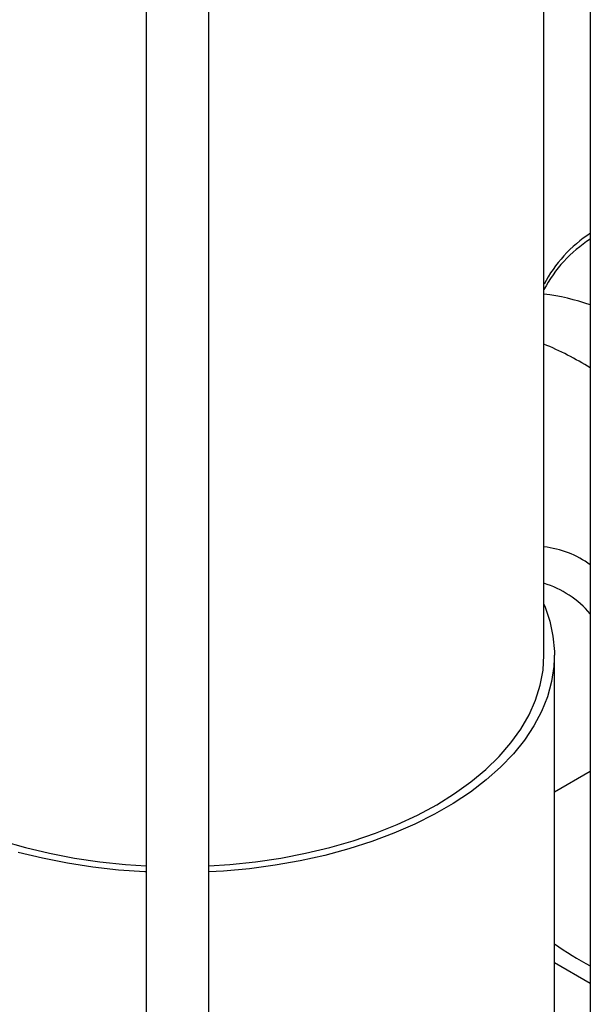
# Model space of a CAD drawing. Units: millimetres. Extents: x 60 to 6240, y 60 to 4395.
# Drawn here: x 5246 to 5355, y 2861 to 3049 of the extents above; entities that cross this region are included whole.
import ezdxf

# ---------------------------------------------------------------- set-up
doc = ezdxf.new("R2010")
doc.units = ezdxf.units.MM
doc.header["$LTSCALE"] = 15

msp = doc.modelspace()

# ---------------------------------------------------------------- linework, layer by layer
at = {"color": 7, "linetype": 'Continuous', "lineweight": 25}
for p, q in [((5354.69, 3202.55), (5354.69, 2847.79)), ((5345.84, 2927.62), (5345.84, 3196.24)), ((5269.84, 3165.47), (5269.84, 2798.81)), ((5281.84, 2798.81), (5281.84, 3165.47)), ((5347.84, 2853.32), (5347.84, 2927.62)), ((5347.84, 2901.52), (5354.69, 2905.48)), ((5347.84, 2868.9), (5354.69, 2864.95))]:
    msp.add_line(p, q, dxfattribs=at)
at = {"color": 7, "linetype": 'Continuous', "lineweight": 25, "flags": 128}
for points in [[(5345.84, 2937.35), (5345.99, 2936.97), (5346.95, 2934.13), (5347.56, 2931.25), (5347.83, 2928.35), (5347.74, 2925.45), (5347.3, 2922.56), (5346.51, 2919.69), (5345.38, 2916.87), (5343.92, 2914.09), (5342.11, 2911.38), (5339.99, 2908.75), (5337.55, 2906.22), (5334.82, 2903.78), (5331.79, 2901.47), (5328.5, 2899.28), (5324.94, 2897.23), (5321.15, 2895.32), (5317.14, 2893.58), (5312.92, 2892), (5308.53, 2890.59), (5303.97, 2889.36), (5299.28, 2888.32), (5294.47, 2887.48), (5289.58, 2886.82), (5284.61, 2886.37), (5281.84, 2886.2)], [(5281.84, 2887.36), (5285.8, 2887.63), (5290.72, 2888.14), (5295.56, 2888.85), (5300.3, 2889.76), (5304.92, 2890.87), (5309.39, 2892.16), (5313.68, 2893.63), (5317.79, 2895.27), (5321.68, 2897.08), (5325.34, 2899.05), (5328.74, 2901.16), (5331.88, 2903.41), (5334.73, 2905.78), (5337.28, 2908.26), (5339.51, 2910.84), (5341.42, 2913.5), (5343, 2916.24), (5344.24, 2919.03), (5345.13, 2921.87), (5345.66, 2924.74), (5345.84, 2927.62)], [(5226.34, 2899.05), (5230, 2897.08), (5233.89, 2895.27), (5237.99, 2893.63), (5242.29, 2892.16), (5246.76, 2890.87), (5251.38, 2889.76), (5256.12, 2888.85), (5260.96, 2888.14), (5265.88, 2887.63), (5269.84, 2887.36)], [(5269.84, 2886.2), (5269.56, 2886.22), (5264.57, 2886.57), (5259.64, 2887.12), (5254.79, 2887.88), (5250.04, 2888.82), (5245.41, 2889.95)]]:
    msp.add_lwpolyline(points, dxfattribs=at)
at = {"color": 7, "linetype": 'Continuous', "lineweight": 25}
for centre, radius, start, end in [((5368.95, 2986.38), 26.08, 123.1316, 152.3703), ((5368.49, 2985.47), 25.64, 122.5726, 152.0864), ((5340.88, 2955.82), 41.09, 70.3571, 83.0681), ((5322.82, 2931.49), 60.14, 57.995, 67.493), ((5344, 2930.43), 17.96, 53.4655, 84.127), ((5340.07, 2922.96), 19.28, 40.6882, 72.5991), ((5387.57, 2929.3), 69.35, 235.0464, 241.6995)]:
    msp.add_arc(centre, radius, start, end, dxfattribs=at)

doc.saveas('drawing.dxf')
